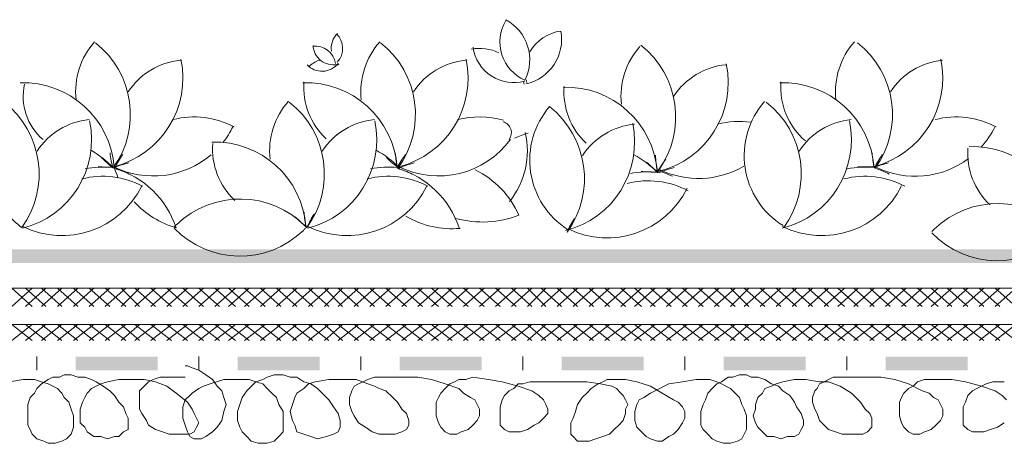
# Model space of a CAD drawing. Units: millimetres. Extents: x 0 to 10.7, y 0 to 8.6.
# Drawn here: x 5.7 to 6.5, y 4.7 to 5 of the extents above; entities that cross this region are included whole.
import ezdxf

# ---------------------------------------------------------------- set-up
doc = ezdxf.new("R2010")
doc.units = ezdxf.units.MM
doc.layers.add('PDF80_Geometry', color=7, linetype='Continuous')
doc.layers.add('PDF80_Solid Fills', color=7, linetype='Continuous', true_color=0x00b7a9)

msp = doc.modelspace()

# ---------------------------------------------------------------- linework, layer by layer
at = {"layer": 'PDF80_Geometry', "lineweight": 0}
for points in [[(6.10025, 4.9945, 0.454233), (6.11423, 4.95102, 0.403602), (6.10026, 4.99513)], [(6.11487, 4.94828, 0.403574), (6.1405, 4.98681, 0.239747), (6.11789, 4.97159)], [(5.8112, 4.89782, 0.043326), (5.81332, 4.88667, 0.403599), (5.80047, 4.97832)], [(6.01954, 4.89782, 0.043326), (6.02134, 4.88642, 0.403599), (6.0088, 4.97832)], [(6.38023, 4.88243, 0.043371), (6.36999, 4.88667, 0.403599), (6.35713, 4.97832)], [(5.97779, 4.96194, 0.013695), (5.97715, 4.96248, -0.454024), (5.95942, 4.9763)], [(5.88507, 4.89654, -0.300306), (5.81386, 4.88782, 0.403594), (5.86293, 4.96629)], [(5.95514, 4.96219, 0.454276), (5.97771, 4.96308, 0.015434), (5.97829, 4.96249)], [(6.10357, 4.90755, -0.364473), (6.0222, 4.88782, 0.403594), (6.07126, 4.96629)], [(6.35743, 4.88786, 0.043334), (6.36886, 4.88782, 0.403594), (6.41793, 4.96629)], [(5.82488, 4.89051, 0.043437), (5.81421, 4.88718, 0.403599), (5.74545, 4.94912)], [(6.02708, 4.89666, 0.043392), (6.02087, 4.88718, 0.403599), (5.95211, 4.94912)], [(6.37988, 4.89051, 0.043437), (6.36921, 4.88718, 0.403599), (6.30045, 4.94912)], [(6.1991, 4.88453, 0.043334), (6.21087, 4.88385, 0.403599), (6.14211, 4.94579)], [(5.73856, 4.85078, 0.041251), (5.74666, 4.84334, 0.403599), (5.7338, 4.93499, 0.052019), (5.72683, 4.923)], [(5.96042, 4.85333, 0.043392), (5.95499, 4.84334, 0.403599), (5.94213, 4.93499)], [(6.15042, 4.84999, 0.043392), (6.14499, 4.84, 0.403599), (6.13213, 4.93165, 0.45417), (6.14535, 4.84197)], [(6.41144, 4.8395, 0.414211), (6.5057, 4.8379, 0.008586), (6.5072, 4.83949, 0.403594), (6.55626, 4.91796)], [(5.85811, 4.84383, -0.008586), (5.85971, 4.84543, -0.414211), (5.95421, 4.84385, 0.403599), (5.88545, 4.90579)], [(5.80477, 4.8945, 0.043375), (5.81348, 4.88693, 0.079078), (5.79722, 4.89975)], [(6.37542, 4.89666, 0.043392), (6.36947, 4.88677, -0.043326), (6.36787, 4.89782)], [(6.43878, 4.90246, -0.403599), (6.50736, 4.84084, 0.414025), (6.59434, 4.87044)], [(5.82042, 4.89666, 0.043392), (5.81447, 4.88677, 0.027585), (5.81698, 4.87999)], [(6.03321, 4.89051, 0.043437), (6.0223, 4.88676, -0.043375), (6.0131, 4.8945)], [(6.2031, 4.89117, 0.043375), (6.21181, 4.88359, 0.075488), (6.19132, 4.88287)], [(6.2219, 4.88077, 0.043371), (6.21113, 4.8849, -0.043326), (6.20954, 4.89615)], [(5.82889, 4.8621, 0.136248), (5.85942, 4.84316, 0.248892), (5.81446, 4.88657, -0.043371), (5.82523, 4.88243)], [(6.06609, 4.84316, 0.248892), (6.02113, 4.88657, -0.043371), (6.0319, 4.88243)], [(6.06378, 4.85004, 0.163976), (6.10987, 4.85252, 0.172573), (6.07799, 4.88542)], [(6.50731, 4.8405, 0.414211), (6.41304, 4.8421, 0.008586), (6.41144, 4.8405)], [(5.8581, 4.84283, 0.414211), (5.95237, 4.84123, 0.008586), (5.95397, 4.84283)]]:
    msp.add_lwpolyline(points, format="xyb", dxfattribs=at)
at = {"layer": 'PDF80_Geometry', "lineweight": 9}
for points in [[(2.71937, 4.79917), (7.0192, 4.79917)], [(2.71937, 4.7725), (7.0192, 4.7725)]]:
    msp.add_lwpolyline(points, dxfattribs=at)
at = {"layer": 'PDF80_Geometry', "lineweight": 5}
for points in [[(5.75437, 4.79917), (5.73937, 4.78583)], [(5.73937, 4.79917), (5.75437, 4.78583)], [(5.76437, 4.79917), (5.74937, 4.78583)], [(5.74937, 4.79917), (5.76437, 4.78583)], [(5.77604, 4.79917), (5.76104, 4.78583)], [(5.76104, 4.79917), (5.77604, 4.78583)], [(5.7877, 4.79917), (5.7727, 4.78583)], [(5.7727, 4.79917), (5.7877, 4.78583)], [(5.79937, 4.79917), (5.78437, 4.78583)], [(5.78437, 4.79917), (5.79937, 4.78583)], [(5.81104, 4.79917), (5.79604, 4.78583)], [(5.79604, 4.79917), (5.81104, 4.78583)], [(5.8227, 4.79917), (5.8077, 4.78583)], [(5.8077, 4.79917), (5.8227, 4.78583)], [(5.8327, 4.79917), (5.81937, 4.78583)], [(5.81937, 4.79917), (5.8327, 4.78583)], [(5.84437, 4.79917), (5.82937, 4.78583)], [(5.82937, 4.79917), (5.84437, 4.78583)], [(5.85604, 4.79917), (5.84104, 4.78583)], [(5.84104, 4.79917), (5.85604, 4.78583)], [(5.8677, 4.79917), (5.8527, 4.78583)], [(5.8527, 4.79917), (5.8677, 4.78583)], [(5.87937, 4.79917), (5.86437, 4.78583)], [(5.86437, 4.79917), (5.87937, 4.78583)], [(5.89104, 4.79917), (5.87604, 4.78583)], [(5.87604, 4.79917), (5.89104, 4.78583)], [(5.9027, 4.79917), (5.8877, 4.78583)], [(5.8877, 4.79917), (5.9027, 4.78583)], [(5.9127, 4.79917), (5.8977, 4.78583)], [(5.8977, 4.79917), (5.9127, 4.78583)], [(5.92437, 4.79917), (5.90937, 4.78583)], [(5.90937, 4.79917), (5.92437, 4.78583)], [(5.93604, 4.79917), (5.92104, 4.78583)], [(5.92104, 4.79917), (5.93604, 4.78583)], [(5.9477, 4.79917), (5.9327, 4.78583)], [(5.9327, 4.79917), (5.9477, 4.78583)], [(5.95937, 4.79917), (5.94437, 4.78583)], [(5.94437, 4.79917), (5.95937, 4.78583)], [(5.97104, 4.79917), (5.95604, 4.78583)], [(5.95604, 4.79917), (5.97104, 4.78583)], [(5.98104, 4.79917), (5.9677, 4.78583)], [(5.9677, 4.79917), (5.98104, 4.78583)], [(5.9927, 4.79917), (5.9777, 4.78583)], [(5.9777, 4.79917), (5.9927, 4.78583)], [(6.00437, 4.79917), (5.98937, 4.78583)], [(5.98937, 4.79917), (6.00437, 4.78583)], [(6.01604, 4.79917), (6.00104, 4.78583)], [(6.00104, 4.79917), (6.01604, 4.78583)], [(6.0277, 4.79917), (6.0127, 4.78583)], [(6.0127, 4.79917), (6.0277, 4.78583)], [(6.03937, 4.79917), (6.02437, 4.78583)], [(6.02437, 4.79917), (6.03937, 4.78583)], [(6.05104, 4.79917), (6.03604, 4.78583)], [(6.03604, 4.79917), (6.05104, 4.78583)], [(6.06104, 4.79917), (6.04604, 4.78583)], [(6.04604, 4.79917), (6.06104, 4.78583)], [(6.0727, 4.79917), (6.0577, 4.78583)], [(6.0577, 4.79917), (6.0727, 4.78583)], [(6.08437, 4.79917), (6.06937, 4.78583)], [(6.06937, 4.79917), (6.08437, 4.78583)], [(6.09604, 4.79917), (6.08104, 4.78583)], [(6.08104, 4.79917), (6.09604, 4.78583)], [(6.1077, 4.79917), (6.0927, 4.78583)], [(6.0927, 4.79917), (6.1077, 4.78583)], [(6.11937, 4.79917), (6.10437, 4.78583)], [(6.10437, 4.79917), (6.11937, 4.78583)], [(6.12937, 4.79917), (6.11604, 4.78583)], [(6.11604, 4.79917), (6.12937, 4.78583)], [(6.14104, 4.79917), (6.12604, 4.78583)], [(6.12604, 4.79917), (6.14104, 4.78583)], [(6.1527, 4.79917), (6.1377, 4.78583)], [(6.1377, 4.79917), (6.1527, 4.78583)], [(6.16437, 4.79917), (6.14937, 4.78583)], [(6.14937, 4.79917), (6.16437, 4.78583)], [(6.17604, 4.79917), (6.16104, 4.78583)], [(6.16104, 4.79917), (6.17604, 4.78583)], [(6.1877, 4.79917), (6.1727, 4.78583)], [(6.1727, 4.79917), (6.1877, 4.78583)], [(6.19937, 4.79917), (6.18437, 4.78583)], [(6.18437, 4.79917), (6.19937, 4.78583)], [(6.20937, 4.79917), (6.19437, 4.78583)], [(6.19437, 4.79917), (6.20937, 4.78583)], [(6.22104, 4.79917), (6.20604, 4.78583)], [(6.20604, 4.79917), (6.22104, 4.78583)], [(6.2327, 4.79917), (6.2177, 4.78583)], [(6.2177, 4.79917), (6.2327, 4.78583)], [(6.24437, 4.79917), (6.22937, 4.78583)], [(6.22937, 4.79917), (6.24437, 4.78583)], [(6.25604, 4.79917), (6.24104, 4.78583)], [(6.24104, 4.79917), (6.25604, 4.78583)], [(6.2677, 4.79917), (6.2527, 4.78583)], [(6.2527, 4.79917), (6.2677, 4.78583)], [(6.2777, 4.79917), (6.26437, 4.78583)], [(6.26437, 4.79917), (6.2777, 4.78583)], [(6.28937, 4.79917), (6.27437, 4.78583)], [(6.27437, 4.79917), (6.28937, 4.78583)], [(6.30104, 4.79917), (6.28604, 4.78583)], [(6.28604, 4.79917), (6.30104, 4.78583)], [(6.3127, 4.79917), (6.2977, 4.78583)], [(6.2977, 4.79917), (6.3127, 4.78583)], [(6.32437, 4.79917), (6.30937, 4.78583)], [(6.30937, 4.79917), (6.32437, 4.78583)], [(6.33604, 4.79917), (6.32104, 4.78583)], [(6.32104, 4.79917), (6.33604, 4.78583)], [(6.3477, 4.79917), (6.3327, 4.78583)], [(6.3327, 4.79917), (6.3477, 4.78583)], [(6.3577, 4.79917), (6.3427, 4.78583)], [(6.3427, 4.79917), (6.3577, 4.78583)], [(6.36937, 4.79917), (6.35437, 4.78583)], [(6.35437, 4.79917), (6.36937, 4.78583)], [(6.38104, 4.79917), (6.36604, 4.78583)], [(6.36604, 4.79917), (6.38104, 4.78583)], [(6.3927, 4.79917), (6.3777, 4.78583)], [(6.3777, 4.79917), (6.3927, 4.78583)], [(6.40437, 4.79917), (6.38937, 4.78583)], [(6.38937, 4.79917), (6.40437, 4.78583)], [(6.41604, 4.79917), (6.40104, 4.78583)], [(6.40104, 4.79917), (6.41604, 4.78583)], [(6.42604, 4.79917), (6.41104, 4.78583)], [(6.41104, 4.79917), (6.42604, 4.78583)], [(6.4377, 4.79917), (6.4227, 4.78583)], [(6.4227, 4.79917), (6.4377, 4.78583)], [(6.44937, 4.79917), (6.43437, 4.78583)], [(6.43437, 4.79917), (6.44937, 4.78583)], [(6.46104, 4.79917), (6.44604, 4.78583)], [(6.44604, 4.79917), (6.46104, 4.78583)], [(6.4727, 4.79917), (6.4577, 4.78583)], [(6.4577, 4.79917), (6.4727, 4.78583)], [(5.75437, 4.7725), (5.73937, 4.76083)], [(5.73937, 4.7725), (5.75437, 4.76083)], [(5.76437, 4.7725), (5.74937, 4.76083)], [(5.74937, 4.7725), (5.76437, 4.76083)], [(5.77604, 4.7725), (5.76104, 4.76083)], [(5.76104, 4.7725), (5.77604, 4.76083)], [(5.7877, 4.7725), (5.7727, 4.76083)], [(5.7727, 4.7725), (5.7877, 4.76083)], [(5.79937, 4.7725), (5.78437, 4.76083)], [(5.78437, 4.7725), (5.79937, 4.76083)], [(5.81104, 4.7725), (5.79604, 4.76083)], [(5.79604, 4.7725), (5.81104, 4.76083)], [(5.8227, 4.7725), (5.8077, 4.76083)], [(5.8077, 4.7725), (5.8227, 4.76083)], [(5.8327, 4.7725), (5.81937, 4.76083)], [(5.81937, 4.7725), (5.8327, 4.76083)], [(5.84437, 4.7725), (5.82937, 4.76083)], [(5.82937, 4.7725), (5.84437, 4.76083)], [(5.85604, 4.7725), (5.84104, 4.76083)], [(5.84104, 4.7725), (5.85604, 4.76083)], [(5.8677, 4.7725), (5.8527, 4.76083)], [(5.8527, 4.7725), (5.8677, 4.76083)], [(5.87937, 4.7725), (5.86437, 4.76083)], [(5.86437, 4.7725), (5.87937, 4.76083)], [(5.89104, 4.7725), (5.87604, 4.76083)], [(5.87604, 4.7725), (5.89104, 4.76083)], [(5.9027, 4.7725), (5.8877, 4.76083)], [(5.8877, 4.7725), (5.9027, 4.76083)], [(5.9127, 4.7725), (5.8977, 4.76083)], [(5.8977, 4.7725), (5.9127, 4.76083)], [(5.92437, 4.7725), (5.90937, 4.76083)], [(5.90937, 4.7725), (5.92437, 4.76083)], [(5.93604, 4.7725), (5.92104, 4.76083)], [(5.92104, 4.7725), (5.93604, 4.76083)], [(5.9477, 4.7725), (5.9327, 4.76083)], [(5.9327, 4.7725), (5.9477, 4.76083)], [(5.95937, 4.7725), (5.94437, 4.76083)], [(5.94437, 4.7725), (5.95937, 4.76083)], [(5.97104, 4.7725), (5.95604, 4.76083)], [(5.95604, 4.7725), (5.97104, 4.76083)], [(5.98104, 4.7725), (5.9677, 4.76083)], [(5.9677, 4.7725), (5.98104, 4.76083)], [(5.9927, 4.7725), (5.9777, 4.76083)], [(5.9777, 4.7725), (5.9927, 4.76083)], [(6.00437, 4.7725), (5.98937, 4.76083)], [(5.98937, 4.7725), (6.00437, 4.76083)], [(6.01604, 4.7725), (6.00104, 4.76083)], [(6.00104, 4.7725), (6.01604, 4.76083)], [(6.0277, 4.7725), (6.0127, 4.76083)], [(6.0127, 4.7725), (6.0277, 4.76083)], [(6.03937, 4.7725), (6.02437, 4.76083)], [(6.02437, 4.7725), (6.03937, 4.76083)], [(6.05104, 4.7725), (6.03604, 4.76083)], [(6.03604, 4.7725), (6.05104, 4.76083)], [(6.06104, 4.7725), (6.04604, 4.76083)], [(6.04604, 4.7725), (6.06104, 4.76083)], [(6.0727, 4.7725), (6.0577, 4.76083)], [(6.0577, 4.7725), (6.0727, 4.76083)], [(6.08437, 4.7725), (6.06937, 4.76083)], [(6.06937, 4.7725), (6.08437, 4.76083)], [(6.09604, 4.7725), (6.08104, 4.76083)], [(6.08104, 4.7725), (6.09604, 4.76083)], [(6.1077, 4.7725), (6.0927, 4.76083)], [(6.0927, 4.7725), (6.1077, 4.76083)], [(6.11937, 4.7725), (6.10437, 4.76083)], [(6.10437, 4.7725), (6.11937, 4.76083)], [(6.12937, 4.7725), (6.11604, 4.76083)], [(6.11604, 4.7725), (6.12937, 4.76083)], [(6.14104, 4.7725), (6.12604, 4.76083)], [(6.12604, 4.7725), (6.14104, 4.76083)], [(6.1527, 4.7725), (6.1377, 4.76083)], [(6.1377, 4.7725), (6.1527, 4.76083)], [(6.16437, 4.7725), (6.14937, 4.76083)], [(6.14937, 4.7725), (6.16437, 4.76083)], [(6.17604, 4.7725), (6.16104, 4.76083)], [(6.16104, 4.7725), (6.17604, 4.76083)], [(6.1877, 4.7725), (6.1727, 4.76083)], [(6.1727, 4.7725), (6.1877, 4.76083)], [(6.19937, 4.7725), (6.18437, 4.76083)], [(6.18437, 4.7725), (6.19937, 4.76083)], [(6.20937, 4.7725), (6.19437, 4.76083)], [(6.19437, 4.7725), (6.20937, 4.76083)], [(6.22104, 4.7725), (6.20604, 4.76083)], [(6.20604, 4.7725), (6.22104, 4.76083)], [(6.2327, 4.7725), (6.2177, 4.76083)], [(6.2177, 4.7725), (6.2327, 4.76083)], [(6.24437, 4.7725), (6.22937, 4.76083)], [(6.22937, 4.7725), (6.24437, 4.76083)], [(6.25604, 4.7725), (6.24104, 4.76083)], [(6.24104, 4.7725), (6.25604, 4.76083)], [(6.2677, 4.7725), (6.2527, 4.76083)], [(6.2527, 4.7725), (6.2677, 4.76083)], [(6.2777, 4.7725), (6.26437, 4.76083)], [(6.26437, 4.7725), (6.2777, 4.76083)], [(6.28937, 4.7725), (6.27437, 4.76083)], [(6.27437, 4.7725), (6.28937, 4.76083)], [(6.30104, 4.7725), (6.28604, 4.76083)], [(6.28604, 4.7725), (6.30104, 4.76083)], [(6.3127, 4.7725), (6.2977, 4.76083)], [(6.2977, 4.7725), (6.3127, 4.76083)], [(6.32437, 4.7725), (6.30937, 4.76083)], [(6.30937, 4.7725), (6.32437, 4.76083)], [(6.33604, 4.7725), (6.32104, 4.76083)], [(6.32104, 4.7725), (6.33604, 4.76083)], [(6.3477, 4.7725), (6.3327, 4.76083)], [(6.3327, 4.7725), (6.3477, 4.76083)], [(6.3577, 4.7725), (6.3427, 4.76083)], [(6.3427, 4.7725), (6.3577, 4.76083)], [(6.36937, 4.7725), (6.35437, 4.76083)], [(6.35437, 4.7725), (6.36937, 4.76083)], [(6.38104, 4.7725), (6.36604, 4.76083)], [(6.36604, 4.7725), (6.38104, 4.76083)], [(6.3927, 4.7725), (6.3777, 4.76083)], [(6.3777, 4.7725), (6.3927, 4.76083)], [(6.40437, 4.7725), (6.38937, 4.76083)], [(6.38937, 4.7725), (6.40437, 4.76083)], [(6.41604, 4.7725), (6.40104, 4.76083)], [(6.40104, 4.7725), (6.41604, 4.76083)], [(6.42604, 4.7725), (6.41104, 4.76083)], [(6.41104, 4.7725), (6.42604, 4.76083)], [(6.4377, 4.7725), (6.4227, 4.76083)], [(6.4227, 4.7725), (6.4377, 4.76083)], [(6.44937, 4.7725), (6.43437, 4.76083)], [(6.43437, 4.7725), (6.44937, 4.76083)], [(6.46104, 4.7725), (6.44604, 4.76083)], [(6.44604, 4.7725), (6.46104, 4.76083)], [(6.4727, 4.7725), (6.4577, 4.76083)], [(6.4577, 4.7725), (6.4727, 4.76083)], [(5.7577, 4.73917), (5.7577, 4.74917)], [(5.87604, 4.73917), (5.87604, 4.74917)], [(5.99437, 4.73917), (5.99437, 4.74917)], [(6.1127, 4.73917), (6.1127, 4.74917)], [(6.23104, 4.73917), (6.23104, 4.74917)], [(6.34937, 4.73917), (6.34937, 4.74917)], [(5.91104, 4.72417), (5.9077, 4.71917), (5.90604, 4.71417), (5.90437, 4.70917), (5.90437, 4.7025), (5.90604, 4.6975), (5.9077, 4.69417), (5.91104, 4.69083), (5.91437, 4.6875), (5.91937, 4.68583), (5.92604, 4.68583), (5.93104, 4.6875), (5.93437, 4.69083), (5.9377, 4.69417), (5.9377, 4.69917), (5.9377, 4.70417), (5.9377, 4.70917), (5.93437, 4.71417), (5.9327, 4.71917), (5.92937, 4.7225), (5.92604, 4.72583), (5.9227, 4.72917), (5.9177, 4.73083), (5.9127, 4.7325), (5.90437, 4.7325), (5.89437, 4.7325), (5.88437, 4.72917), (5.87937, 4.7275), (5.87604, 4.72583), (5.87104, 4.7225), (5.86937, 4.72083), (5.86604, 4.7175), (5.86437, 4.7125), (5.86437, 4.70917), (5.86437, 4.70417), (5.86604, 4.69917), (5.86771, 4.69417), (5.86937, 4.69083), (5.87271, 4.68917), (5.87771, 4.68917), (5.88104, 4.69083), (5.88604, 4.69417), (5.88937, 4.6975), (5.89271, 4.7025), (5.89437, 4.70917), (5.89604, 4.71417), (5.89437, 4.71917), (5.89271, 4.72417), (5.88937, 4.7275), (5.88604, 4.7325), (5.88104, 4.73583), (5.87604, 4.73916), (5.87104, 4.74083), (5.86771, 4.7425), (5.86604, 4.7425)], [(5.86604, 4.73417), (5.85604, 4.73417), (5.8477, 4.73417), (5.8427, 4.7325), (5.83937, 4.73083), (5.83771, 4.72917), (5.83437, 4.72583), (5.83271, 4.72417), (5.83271, 4.71917), (5.83271, 4.71583), (5.83271, 4.71083), (5.83437, 4.7075), (5.83771, 4.7025), (5.83937, 4.69917), (5.84437, 4.69583), (5.84937, 4.69417), (5.85437, 4.6925), (5.85937, 4.6925), (5.86437, 4.6925), (5.86937, 4.6925), (5.8727, 4.69417), (5.87437, 4.6975), (5.87604, 4.70083), (5.87437, 4.70417), (5.8727, 4.7075), (5.87104, 4.71083), (5.8677, 4.71583), (5.85937, 4.7225), (5.8527, 4.7275), (5.84437, 4.73083), (5.83604, 4.7325), (5.82771, 4.7325), (5.81771, 4.7325), (5.80937, 4.73083), (5.80437, 4.72917), (5.80104, 4.7275), (5.79771, 4.72583), (5.79437, 4.7225), (5.79271, 4.71917), (5.79104, 4.71583), (5.78937, 4.71083), (5.78937, 4.70583), (5.78937, 4.70083), (5.79271, 4.6975), (5.79437, 4.69417), (5.79937, 4.69083), (5.80437, 4.69083), (5.80937, 4.68917), (5.81437, 4.69083), (5.81771, 4.69083), (5.82104, 4.69417), (5.82437, 4.69583), (5.82437, 4.69917), (5.82437, 4.70417), (5.82271, 4.7075), (5.82104, 4.7125), (5.81771, 4.71583), (5.81437, 4.72083), (5.81104, 4.72417), (5.80604, 4.7275), (5.80104, 4.73083), (5.79771, 4.7325), (5.79271, 4.73417), (5.78771, 4.73417), (5.78271, 4.73583), (5.77771, 4.73583), (5.77437, 4.73417), (5.76937, 4.73417), (5.76604, 4.7325), (5.76104, 4.72917), (5.75771, 4.72583), (5.75604, 4.7225), (5.75271, 4.71917), (5.75104, 4.71417), (5.75104, 4.70917), (5.75104, 4.70417), (5.75104, 4.69917), (5.75271, 4.69583), (5.75438, 4.6925), (5.75771, 4.68917), (5.76271, 4.6875), (5.76604, 4.68583), (5.77104, 4.68583), (5.77604, 4.6875), (5.77937, 4.68917), (5.78271, 4.6925), (5.78437, 4.6975), (5.78437, 4.70083), (5.78437, 4.70583), (5.78271, 4.71083), (5.78104, 4.71583), (5.77771, 4.71917), (5.77604, 4.7225), (5.77271, 4.72583), (5.76937, 4.7275), (5.76604, 4.72917), (5.76104, 4.73083), (5.75604, 4.7325), (5.74771, 4.7325), (5.73771, 4.73083)], [(6.3027, 4.73083), (6.2977, 4.72917), (6.29437, 4.7275), (6.28937, 4.72583), (6.2877, 4.7225), (6.28437, 4.71917), (6.2827, 4.71417), (6.2827, 4.71083), (6.28104, 4.70583), (6.2827, 4.70083), (6.28437, 4.6975), (6.2877, 4.69417), (6.29104, 4.69083), (6.29604, 4.69083), (6.30104, 4.68917), (6.30604, 4.69083), (6.31104, 4.69083), (6.31437, 4.6925), (6.31604, 4.69583), (6.3177, 4.69917), (6.3177, 4.7025), (6.31604, 4.7075), (6.3127, 4.7125), (6.31104, 4.71583), (6.3077, 4.72083), (6.3027, 4.72417), (6.29937, 4.7275), (6.29437, 4.72917), (6.28937, 4.7325), (6.28437, 4.73417), (6.27937, 4.73417), (6.27604, 4.73583), (6.27104, 4.73583), (6.26604, 4.73417), (6.26271, 4.73417), (6.25771, 4.73083), (6.25437, 4.72917), (6.25104, 4.72583), (6.24771, 4.7225), (6.24604, 4.7175), (6.24437, 4.71417), (6.24271, 4.70917), (6.24271, 4.70417), (6.24271, 4.69917), (6.24437, 4.69583), (6.24771, 4.6925), (6.25104, 4.68917), (6.25437, 4.6875), (6.25937, 4.68583), (6.26437, 4.68583), (6.26937, 4.6875), (6.27271, 4.68917), (6.27437, 4.6925), (6.27604, 4.69583), (6.27604, 4.70083), (6.27604, 4.70583), (6.27437, 4.71083), (6.27271, 4.71417), (6.27104, 4.71917), (6.26771, 4.7225), (6.26437, 4.72583), (6.26104, 4.7275), (6.25771, 4.72917), (6.25437, 4.73083), (6.24937, 4.7325), (6.23937, 4.7325), (6.22937, 4.73083), (6.21937, 4.72917), (6.20937, 4.72417), (6.20604, 4.7225), (6.20104, 4.71917), (6.19771, 4.7175), (6.19604, 4.71417), (6.19438, 4.70917), (6.19438, 4.70583), (6.19438, 4.7025), (6.19604, 4.6975), (6.19937, 4.69417), (6.20271, 4.69083), (6.20604, 4.68917), (6.21104, 4.6875), (6.21437, 4.6875), (6.21937, 4.69083), (6.22271, 4.6925), (6.22604, 4.69583), (6.22937, 4.70083), (6.23104, 4.70417), (6.23104, 4.70917), (6.22937, 4.7125), (6.22604, 4.71583), (6.22271, 4.7175), (6.21437, 4.7225), (6.20604, 4.7275), (6.19604, 4.73083), (6.18771, 4.7325), (6.17938, 4.7325), (6.17438, 4.7325), (6.17104, 4.73083), (6.16771, 4.72917), (6.16271, 4.72583), (6.15938, 4.7225), (6.15604, 4.71917), (6.15271, 4.71417), (6.15104, 4.70917), (6.14938, 4.70417), (6.14771, 4.70083), (6.14771, 4.69583), (6.14771, 4.6925), (6.14938, 4.69083), (6.15271, 4.6875), (6.15771, 4.6875), (6.16104, 4.6875), (6.16604, 4.68917), (6.17104, 4.69083), (6.17604, 4.6925), (6.17938, 4.69583), (6.18271, 4.69917), (6.18604, 4.7025), (6.18771, 4.7075), (6.18771, 4.71083), (6.18938, 4.71417), (6.18771, 4.7175), (6.18604, 4.72083), (6.18438, 4.7225), (6.18104, 4.72583), (6.17771, 4.7275), (6.16938, 4.72917), (6.15938, 4.73083), (6.13771, 4.73083), (6.12604, 4.73083), (6.11771, 4.73083), (6.11271, 4.72917), (6.10938, 4.72917), (6.10605, 4.72583), (6.10271, 4.72417), (6.09938, 4.72083), (6.09771, 4.7175), (6.09605, 4.7125), (6.09605, 4.7075), (6.09605, 4.7025), (6.09605, 4.69917), (6.09938, 4.69583), (6.10271, 4.69417), (6.10605, 4.69417), (6.11105, 4.69417), (6.11604, 4.69583), (6.12104, 4.69917), (6.12438, 4.70083), (6.12771, 4.70417), (6.13104, 4.7075), (6.13104, 4.71083), (6.12938, 4.71417), (6.12771, 4.7175), (6.12438, 4.72083), (6.11938, 4.72417), (6.10938, 4.7275), (6.09771, 4.73083), (6.08771, 4.7325), (6.07605, 4.73417), (6.07105, 4.7325), (6.06605, 4.7325), (6.06271, 4.73083), (6.05938, 4.72917), (6.05605, 4.72583), (6.05271, 4.7225), (6.05105, 4.71917), (6.04938, 4.71583), (6.04938, 4.71083), (6.04938, 4.70583), (6.05105, 4.70083), (6.05271, 4.6975), (6.05605, 4.69417), (6.05938, 4.6925), (6.06438, 4.6925), (6.06771, 4.69417), (6.07271, 4.69583), (6.07605, 4.69917), (6.07938, 4.7025), (6.08105, 4.70583), (6.08105, 4.71083), (6.07938, 4.71417), (6.07771, 4.7175), (6.07438, 4.71917), (6.06938, 4.7225), (6.06605, 4.72583), (6.05605, 4.72917), (6.04605, 4.7325), (6.03605, 4.73417), (6.02938, 4.73417), (6.02105, 4.73417), (6.00938, 4.73417), (6.00438, 4.73417), (5.99938, 4.7325), (5.99605, 4.73083), (5.99272, 4.72917), (5.98938, 4.7275), (5.98772, 4.72417), (5.98605, 4.71917), (5.98605, 4.71417), (5.98772, 4.70917), (5.98938, 4.70583), (5.99272, 4.70083), (5.99772, 4.6975), (6.00272, 4.69417), (6.00772, 4.6925), (6.01438, 4.6925), (6.01938, 4.6925), (6.02438, 4.69417), (6.02772, 4.69583), (6.02938, 4.69917), (6.02938, 4.7025), (6.02772, 4.7075), (6.02438, 4.71083), (6.02105, 4.71583), (6.01772, 4.71917), (6.01272, 4.72417), (6.00772, 4.72583), (6.00438, 4.7275), (5.99938, 4.72917), (5.99105, 4.7325), (5.98105, 4.7325), (5.97105, 4.7325), (5.96105, 4.73083), (5.95605, 4.72917), (5.95272, 4.72583), (5.94772, 4.7225), (5.94605, 4.71917), (5.94439, 4.71417), (5.94272, 4.70917), (5.94439, 4.7025), (5.94605, 4.69917), (5.94772, 4.69417), (5.95272, 4.6925), (5.95772, 4.69083), (5.96272, 4.68917), (5.96938, 4.69083), (5.97438, 4.6925), (5.97772, 4.69417), (5.97938, 4.6975), (5.97938, 4.7025), (5.97772, 4.7075), (5.97438, 4.7125), (5.97105, 4.7175), (5.96772, 4.72083), (5.96272, 4.72583), (5.95772, 4.72917), (5.95272, 4.73083), (5.94772, 4.73417), (5.94272, 4.73417), (5.93772, 4.73583), (5.93105, 4.73583), (5.92605, 4.73417), (5.92272, 4.7325), (5.91772, 4.73083), (5.91439, 4.7275), (5.91105, 4.72417)], [(6.46605, 4.7175), (6.46271, 4.72083), (6.45771, 4.72417), (6.44771, 4.7275), (6.43605, 4.73083), (6.42605, 4.7325), (6.41438, 4.7325), (6.40938, 4.7325), (6.40605, 4.7325), (6.40105, 4.73083), (6.39772, 4.7275), (6.39438, 4.72583), (6.39105, 4.7225), (6.38938, 4.71917), (6.38772, 4.71583), (6.38772, 4.71083), (6.38772, 4.70583), (6.38938, 4.70083), (6.39105, 4.6975), (6.39438, 4.69417), (6.39772, 4.6925), (6.40272, 4.6925), (6.40605, 4.69417), (6.41105, 4.69583), (6.41438, 4.69917), (6.41772, 4.7025), (6.41938, 4.70583), (6.41938, 4.71083), (6.41772, 4.71417), (6.41605, 4.7175), (6.41272, 4.71917), (6.40938, 4.7225), (6.40438, 4.72417), (6.39438, 4.72917), (6.38438, 4.7325), (6.37438, 4.73417), (6.36772, 4.73417), (6.35938, 4.73417), (6.34938, 4.73417), (6.33939, 4.73417), (6.33605, 4.7325), (6.33272, 4.73083), (6.32939, 4.72917), (6.32772, 4.72583), (6.32605, 4.72417), (6.32439, 4.71917), (6.32439, 4.71583), (6.32605, 4.71083), (6.32772, 4.7075), (6.32939, 4.7025), (6.33272, 4.69917), (6.33605, 4.69583), (6.34105, 4.69417), (6.34605, 4.6925), (6.35105, 4.6925), (6.35605, 4.6925), (6.36105, 4.6925), (6.36438, 4.69417), (6.36772, 4.6975), (6.36772, 4.70083), (6.36772, 4.70417), (6.36605, 4.7075), (6.36272, 4.71083), (6.35938, 4.71583), (6.35272, 4.7225), (6.34439, 4.7275), (6.33605, 4.73083), (6.32939, 4.73083), (6.31939, 4.7325), (6.31105, 4.7325), (6.30272, 4.73083)], [(6.46438, 4.73083), (6.45605, 4.73083), (6.45105, 4.72917), (6.44771, 4.7275), (6.44438, 4.72583), (6.44105, 4.72417), (6.43771, 4.72083), (6.43605, 4.71583), (6.43438, 4.7125), (6.43438, 4.7075), (6.43438, 4.7025), (6.43438, 4.69917), (6.43771, 4.69583), (6.44105, 4.69417), (6.44438, 4.69417), (6.44938, 4.69417), (6.45438, 4.69583), (6.45938, 4.6975), (6.46438, 4.70083)]]:
    msp.add_lwpolyline(points, dxfattribs=at)
at = {"layer": 'PDF80_Geometry', "lineweight": 0}
for centre, radius, start, end in [((5.98771, 4.97416), 0.015, 133.39393, 187.31637), ((5.96604, 4.97416), 0.015, 317.75256, 45.65968), ((5.84104, 4.9425), 0.055, 138.39584, 186.06965), ((6.04937, 4.9425), 0.055, 138.39584, 186.06965), ((6.39604, 4.9425), 0.055, 138.39584, 186.06965), ((5.96104, 4.96083), 0.015, 8.95561, 96.87352), ((6.08104, 4.94082), 0.03334, 64.73623, 100.31973), ((6.10604, 4.97917), 0.03, 188.05629, 285.73555), ((6.23937, 4.93916), 0.055, 138.39584, 186.06965), ((6.15771, 4.92416), 0.06666, 324.02712, 51.943), ((5.8677, 4.91417), 0.05166, 95.72279, 146.73549), ((5.9677, 4.95084), 0.01499, 100.06354, 135.6747), ((6.07604, 4.91417), 0.05166, 95.72279, 146.73549), ((6.19604, 4.94916), 0.06666, 284.02715, 11.94196), ((6.42437, 4.91417), 0.05166, 95.72279, 146.73549), ((6.26604, 4.91084), 0.05166, 95.72279, 146.73549), ((5.78937, 4.93917), 0.04166, 167.5573, 229.38737), ((6.00437, 4.94583), 0.05167, 175.72345, 226.73156), ((6.08156, 4.94096), 0.0328, 12.38976, 15.65797), ((6.14524, 4.9577), 0.03089, 192.30492, 195.69146), ((6.3527, 4.94583), 0.05166, 175.72077, 229.42989), ((6.19437, 4.9425), 0.05167, 175.72345, 226.73156), ((5.98271, 4.89916), 0.055, 138.39584, 186.06965), ((6.33437, 4.89583), 0.06, 138.82353, 238.2322), ((6.24937, 4.8825), 0.06666, 324.02712, 51.943), ((5.73104, 4.9075), 0.06666, 284.02715, 11.94196), ((5.80104, 4.87084), 0.05166, 95.72279, 146.73549), ((5.8727, 4.8625), 0.06166, 61.91615, 104.51125), ((5.93937, 4.9075), 0.06666, 284.02715, 11.94196), ((6.00937, 4.87084), 0.05166, 95.72279, 146.73549), ((6.08104, 4.85749), 0.06668, 74.79642, 104.02286), ((6.09604, 4.9125), 0.00833, 323.91935, 74.74524), ((6.1277, 4.90583), 0.06666, 284.02715, 11.94196), ((6.27104, 4.85417), 0.06666, 82.87816, 104.02666), ((6.28604, 4.9075), 0.06666, 284.02715, 11.94196), ((6.3577, 4.87084), 0.05166, 95.72279, 146.73549), ((6.42937, 4.8625), 0.06166, 61.91615, 104.51125), ((5.84274, 4.94581), 0.06495, 321.59655, 333.78189), ((6.05771, 4.89916), 0.05833, 320.90189, 13.52575), ((6.18444, 4.7223), 0.20187, 109.67664, 112.64368), ((6.19937, 4.8675), 0.05166, 95.72279, 146.73549), ((6.39934, 4.94585), 0.06503, 317.80003, 333.77346), ((5.9377, 4.90083), 0.05167, 175.72345, 226.73156), ((5.97438, 4.84084), 0.06666, 44.0271, 62.11279), ((6.48937, 4.8975), 0.05167, 175.72345, 226.73156), ((6.16271, 4.83751), 0.06666, 44.0271, 62.11279), ((6.27099, 4.85419), 0.06661, 144.02441, 153.96293), ((6.39937, 4.94583), 0.065, 243.81616, 306.82595), ((5.80604, 4.82086), 0.06664, 84.02547, 101.29321), ((5.80937, 4.9542), 0.0667, 264.02784, 273.95299), ((6.01437, 4.82086), 0.06664, 84.02547, 101.29321), ((6.23933, 4.82262), 0.06654, 104.01533, 113.96413), ((6.24104, 4.94416), 0.065, 243.81579, 300.67811), ((6.36271, 4.82086), 0.06664, 84.02547, 101.29321), ((5.80604, 4.81917), 0.06166, 61.91615, 104.51125), ((6.01437, 4.81917), 0.06166, 61.91615, 104.51125), ((6.20437, 4.81584), 0.06166, 61.91615, 104.51125), ((6.3627, 4.81917), 0.06166, 61.91615, 104.51125), ((5.77604, 4.90249), 0.065, 243.81487, 333.77799), ((5.98437, 4.90249), 0.065, 243.81487, 333.77799), ((6.17437, 4.90083), 0.065, 243.81487, 333.77799), ((6.33104, 4.90249), 0.065, 243.81487, 333.77799), ((5.99436, 4.89747), 0.06664, 224.02037, 233.95495), ((6.01941, 4.85917), 0.06671, 184.02854, 193.95199), ((6.06103, 4.90915), 0.06665, 239.53341, 275.09862)]:
    msp.add_arc(centre, radius, start, end, dxfattribs=at)
at = {"layer": 'PDF80_Solid Fills', "color": 7, "lineweight": 5, "transparency": 33554559}
for points in [[(7.01937, 4.8175), (7.01937, 4.8275), (2.71788, 4.8175)], [(7.01937, 4.8275), (2.71788, 4.8175), (2.71788, 4.8275)], [(5.84604, 4.73917), (5.84604, 4.74917), (5.78604, 4.73917)], [(5.84604, 4.74917), (5.78604, 4.73917), (5.78604, 4.74917)], [(5.96437, 4.73917), (5.96437, 4.74917), (5.90437, 4.73917)], [(5.96437, 4.74917), (5.90437, 4.73917), (5.90437, 4.74917)], [(6.0827, 4.73917), (6.0827, 4.74917), (6.02271, 4.73917)], [(6.0827, 4.74917), (6.02271, 4.73917), (6.02271, 4.74917)], [(6.20104, 4.73917), (6.20104, 4.74917), (6.14104, 4.73917)], [(6.20104, 4.74917), (6.14104, 4.73917), (6.14104, 4.74917)], [(6.31937, 4.73917), (6.31937, 4.74917), (6.25937, 4.73917)], [(6.31937, 4.74917), (6.25937, 4.73917), (6.25937, 4.74917)], [(6.4377, 4.73917), (6.4377, 4.74917), (6.37771, 4.73917)], [(6.4377, 4.74917), (6.37771, 4.73917), (6.37771, 4.74917)]]:
    msp.add_solid(points, dxfattribs=at)

doc.saveas('drawing.dxf')
